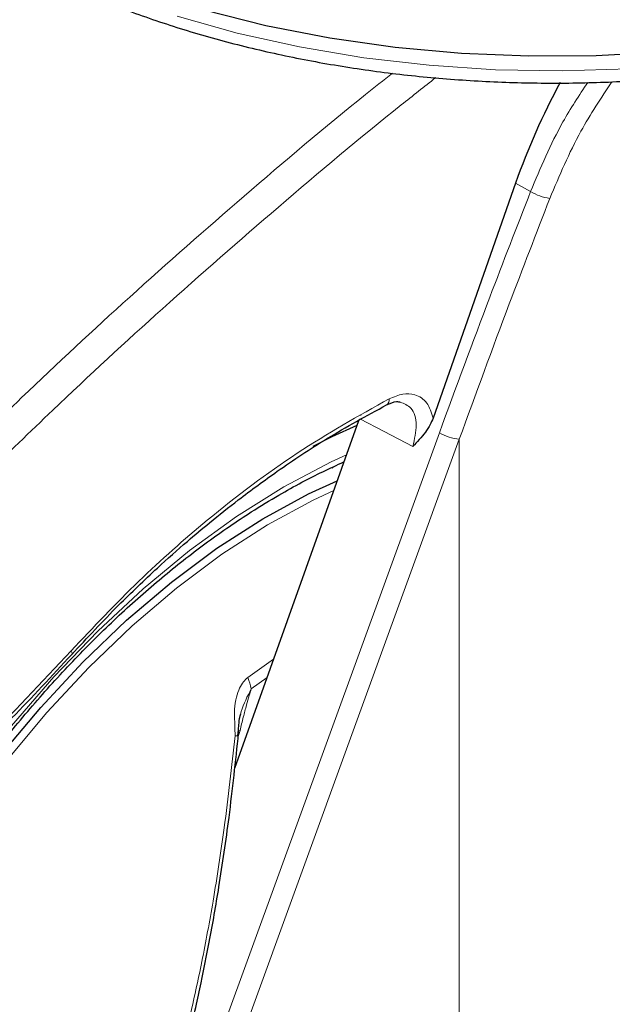
# Model space of a CAD drawing. Units: millimetres. Extents: x 0 to 210, y 0 to 297.
# Drawn here: x 147 to 149, y 100 to 103 of the extents above; entities that cross this region are included whole.
import ezdxf

# ---------------------------------------------------------------- set-up
doc = ezdxf.new("R2010")
doc.units = ezdxf.units.MM

msp = doc.modelspace()

# ---------------------------------------------------------------- linework, layer by layer
at = {"color": 7, "linetype": 'Continuous', "lineweight": 25}
for p, q in [((148.86932, 102.95215), (148.60978, 102.21371)), ((148.3758, 102.20543), (147.98634, 101.11288)), ((148.38232, 102.22372), (148.38159, 102.22169)), ((148.29335, 102.05873), (148.29535, 102.05765))]:
    msp.add_line(p, q, dxfattribs=at)
at = {"color": 8, "linetype": 'Continuous', "lineweight": 18}
for p, q in [((148.91639, 102.92536), (148.86932, 102.95215)), ((147.77301, 99.81251), (148.62974, 102.16773)), ((147.83566, 99.79237), (148.6924, 102.14759)), ((148.6924, 100.19578), (148.6924, 102.14759)), ((148.10901, 101.45702), (148.02752, 101.39878)), ((148.03858, 101.3633), (148.08857, 101.39966)), ((147.99848, 101.21679), (148.0034, 101.23298))]:
    msp.add_line(p, q, dxfattribs=at)
at = {"color": 7, "linetype": 'Continuous', "lineweight": 25, "flags": 128}
for points in [[(147.20426, 103.77734), (147.35993, 103.69471), (147.52702, 103.61988), (147.70438, 103.55339), (147.89075, 103.4957), (148.08483, 103.44722), (148.28526, 103.40828), (148.49062, 103.37916), (148.69949, 103.36006), (148.9104, 103.35112), (149.12186, 103.3524), (149.33239, 103.36389), (149.54052, 103.38551), (149.74479, 103.41711), (149.94376, 103.45846), (150.13604, 103.50928), (150.32027, 103.56921), (150.49518, 103.63783), (150.65952, 103.71465), (150.81215, 103.79915), (150.952, 103.89073), (151.07809, 103.98873), (151.18952, 104.09249), (151.27112, 104.18342)], [(148.37047, 102.1905), (148.29154, 102.15449), (148.23212, 102.12474)], [(147.2503, 101.15307), (147.37748, 101.30538), (147.51012, 101.44776), (147.64721, 101.57913), (147.78773, 101.69849), (147.93059, 101.80494), (148.07472, 101.89766), (148.21902, 101.97596), (148.30872, 102.01726)]]:
    msp.add_lwpolyline(points, dxfattribs=at)
at = {"color": 8, "linetype": 'Continuous', "lineweight": 18, "flags": 128}
for points in [[(147.80549, 103.47573), (147.99445, 103.423), (148.19039, 103.37958), (148.39194, 103.34577), (148.59768, 103.32183), (148.80617, 103.3079), (149.01595, 103.30409), (149.22555, 103.31044), (149.43349, 103.32688), (149.63831, 103.35331), (149.83859, 103.38954), (150.03292, 103.43532), (150.21992, 103.49033)], [(148.54598, 102.12452), (148.45616, 102.17179), (148.38034, 102.21167)], [(148.14118, 101.99804), (148.28995, 102.07663), (148.33778, 102.09877)], [(147.26997, 101.13788), (147.39641, 101.28931), (147.52829, 101.43087), (147.6646, 101.56148), (147.8043, 101.68015), (147.94634, 101.78598), (148.08964, 101.87817), (148.2331, 101.95602), (148.29769, 101.98633)], [(147.28563, 101.2469), (147.4186, 101.40107), (147.55677, 101.54495), (147.69914, 101.67749), (147.84471, 101.79775), (147.99241, 101.90486), (148.14118, 101.99804), (148.14118, 101.99804)], [(147.47466, 101.47135), (147.47553, 101.47249), (147.4758, 101.47502), (147.47486, 101.47849), (147.47275, 101.48275)], [(147.99676, 101.23147), (147.99889, 101.23213), (148.0034, 101.23298)]]:
    msp.add_lwpolyline(points, dxfattribs=at)
at = {"color": 8, "linetype": 'Continuous', "lineweight": 18}
for centre, radius, start, end in [((148.99693, 103.05705), 0.15437, 238.54989, 262.50325), ((148.45171, 102.27204), 0.02061, 303.46769, 7.19956), ((148.70941, 102.30805), 0.16136, 240.41343, 263.9465), ((147.91193, 101.34331), 0.12821, 8.97501, 25.63753), ((147.9958, 101.27717), 0.06166, 262.57156, 272.19087)]:
    msp.add_arc(centre, radius, start, end, dxfattribs=at)
at = {"color": 7, "linetype": 'Continuous', "lineweight": 25}
msp.add_ellipse((149.78644, 102.896), major_axis=(0.70058, 1.21362), ratio=0.6136776, start_param=1.6180573, end_param=1.8676364, dxfattribs=at)
for points, knots in [([(146.50732, 104.54973), (146.50756, 104.54826), (146.51436, 104.50724), (146.54213, 104.42797), (146.59154, 104.31296), (146.65791, 104.20095), (146.73865, 104.09233), (146.83395, 103.98789), (146.94309, 103.88832), (147.06536, 103.79433), (147.1666, 103.72829), (147.25096, 103.67857), (147.33794, 103.63045), (147.46783, 103.56698), (147.63144, 103.49931), (147.8035, 103.43965), (147.98291, 103.38831), (148.16854, 103.34557), (148.35925, 103.31168), (148.55384, 103.2868), (148.75111, 103.27107), (148.94985, 103.26458), (149.14883, 103.26736), (149.34683, 103.27939), (149.54261, 103.30062), (149.73497, 103.33091), (149.92273, 103.37012), (150.10474, 103.41802), (150.27986, 103.47438), (150.44701, 103.53888), (150.60515, 103.61121), (150.75328, 103.691), (150.89039, 103.77783), (151.0157, 103.87121), (151.12778, 103.97077), (151.22257, 104.06992), (151.27276, 104.13806), (151.29571, 104.16922)], [0, 0, 0, 0, 0.0010974, 0.0307025, 0.0604607, 0.0904337, 0.120638, 0.1510509, 0.1816262, 0.2123111, 0.2430587, 0.2509987, 0.2672617, 0.298037, 0.3287982, 0.3595397, 0.3902596, 0.4209588, 0.4516398, 0.4823061, 0.512962, 0.5436118, 0.5742599, 0.6049107, 0.6355676, 0.6662354, 0.6969188, 0.7276222, 0.75835, 0.7891056, 0.8198911, 0.8507065, 0.8815477, 0.9124042, 0.9432484, 0.9740446, 1, 1, 1, 1]), ([(148.46357, 102.25511), (148.47478, 102.26023), (148.49121, 102.26774), (148.50307, 102.26483), (148.50684, 102.26391)], [0, 0, 0, 0, 0.6825315, 1, 1, 1, 1]), ([(147.47468, 101.47137), (147.52342, 101.52364), (147.61138, 101.61799), (147.73367, 101.73456), (147.82945, 101.8199), (147.91424, 101.89114), (148.00815, 101.96571), (148.13062, 102.05541), (148.28596, 102.15838), (148.40089, 102.22098), (148.46365, 102.25516)], [0, 0, 0, 0, 0.1581825, 0.2855146, 0.3819964, 0.4525515, 0.5429411, 0.6643251, 0.8166855, 1, 1, 1, 1]), ([(148.60978, 102.21371), (148.60696, 102.20684), (148.60042, 102.19088), (148.57969, 102.15969), (148.55971, 102.13885), (148.54598, 102.12452)], [0, 0, 0, 0, 0.19122712, 0.44403814, 1, 1, 1, 1]), ([(146.61091, 98.15816), (146.60592, 98.16507), (146.57805, 98.20367), (146.53657, 98.28584), (146.48751, 98.40428), (146.44961, 98.53397), (146.42212, 98.67279), (146.40547, 98.82025), (146.39973, 98.97535), (146.40498, 99.13712), (146.42122, 99.30451), (146.44838, 99.47645), (146.48631, 99.65181), (146.53478, 99.82945), (146.5935, 100.00819), (146.6621, 100.18685), (146.74014, 100.36427), (146.82712, 100.53928), (146.92247, 100.71072), (147.02556, 100.87746), (147.13573, 101.03841), (147.25223, 101.19252), (147.3743, 101.33878), (147.50112, 101.47622), (147.63185, 101.60397), (147.7656, 101.7212), (147.90147, 101.82713), (148.0219, 101.90975), (148.12074, 101.96993), (148.21805, 102.02444), (148.28585, 102.05599), (148.32982, 102.07645)], [0, 0, 0, 0, 0.00804718, 0.04497491, 0.08174003, 0.11838394, 0.15494921, 0.19147076, 0.22797361, 0.26447271, 0.30097641, 0.33749098, 0.37401913, 0.41056127, 0.44711641, 0.48368273, 0.52025795, 0.55683953, 0.59342482, 0.63001109, 0.66659496, 0.70317334, 0.73974345, 0.77630254, 0.812848, 0.84937748, 0.88588919, 0.92238231, 0.94553697, 0.96468537, 1, 1, 1, 1]), ([(146.7098, 97.31937), (146.73655, 97.3129), (146.81004, 97.29513), (146.93557, 97.28234), (147.08541, 97.27954), (147.23977, 97.29222), (147.39776, 97.31961), (147.55867, 97.362), (147.72156, 97.41921), (147.88287, 97.48985), (147.99856, 97.55023), (148.08874, 97.60164), (148.18132, 97.65723), (148.31787, 97.74833), (148.47676, 97.86832), (148.63222, 97.99972), (148.78357, 98.1418), (148.93013, 98.29374), (149.07126, 98.45473), (149.20634, 98.62394), (149.33475, 98.80051), (149.45592, 98.98357), (149.56929, 99.17222), (149.67432, 99.36555), (149.77049, 99.56264), (149.85733, 99.76255), (149.93438, 99.96434), (150.00121, 100.16708), (150.05743, 100.36986), (150.10266, 100.57174), (150.13656, 100.77181), (150.1588, 100.96915), (150.16903, 101.16283), (150.1671, 101.35198), (150.15222, 101.53522), (150.12847, 101.69768), (150.10374, 101.79525), (150.0932, 101.83684)], [0, 0, 0, 0, 0.0161421, 0.0443538, 0.072939, 0.1019613, 0.1314339, 0.1613217, 0.1915515, 0.222031, 0.2512489, 0.2564028, 0.2728587, 0.3036076, 0.3343188, 0.3649888, 0.3956074, 0.4261732, 0.4566899, 0.4871647, 0.5176069, 0.5480267, 0.5784352, 0.6088437, 0.6392614, 0.6696985, 0.7001668, 0.7306777, 0.7612424, 0.791871, 0.8225716, 0.853349, 0.884202, 0.9151201, 0.946079, 0.977016, 1, 1, 1, 1]), ([(146.41148, 100.52785), (146.4558, 100.55907), (146.5409, 100.61904), (146.65831, 100.70867), (146.75691, 100.78738), (146.83503, 100.85225), (146.913, 100.91893), (147.00899, 101.00383), (147.13846, 101.12414), (147.29856, 101.2814), (147.41246, 101.40426), (147.47467, 101.47135)], [0, 0, 0, 0, 0.1199378, 0.2303399, 0.3207861, 0.3912775, 0.4468024, 0.5381316, 0.6607783, 0.8147368, 1, 1, 1, 1]), ([(147.99817, 101.21555), (147.99868, 101.23024), (147.99944, 101.25188), (148.00264, 101.27525), (148.00505, 101.283), (148.00566, 101.28496)], [0, 0, 0, 0, 0.6123752, 0.901758, 1, 1, 1, 1]), ([(147.70547, 99.81866), (147.72556, 99.87613), (147.76265, 99.98228), (147.80652, 100.13211), (147.83913, 100.25627), (147.86286, 100.35621), (147.88505, 100.45711), (147.91027, 100.58295), (147.94039, 100.75594), (147.9724, 100.97448), (147.98961, 101.13603), (147.99901, 101.22426)], [0, 0, 0, 0, 0.1290758, 0.2383877, 0.3279349, 0.3977251, 0.4526834, 0.5430549, 0.6644096, 0.8167291, 1, 1, 1, 1])]:
    msp.add_open_spline(points, degree=3, knots=knots, dxfattribs=at)
at = {"color": 8, "linetype": 'Continuous', "lineweight": 18}
for points, knots in [([(148.48242, 103.29751), (148.45411, 103.27509), (148.29739, 103.15095), (148.02163, 102.91741), (147.66115, 102.60067), (147.28786, 102.2535), (146.9038, 101.87324), (146.51074, 101.45721), (146.26355, 101.16975), (146.14216, 101.02859)], [0, 0, 0, 0, 0.034582, 0.1914443, 0.3407641, 0.4837058, 0.6628313, 0.8344274, 1, 1, 1, 1]), ([(148.61851, 103.2832), (148.58228, 103.25472), (148.41613, 103.12412), (148.12937, 102.88319), (147.7641, 102.56422), (147.38523, 102.21398), (146.99486, 101.82945), (146.5931, 101.40591), (146.33987, 101.11178), (146.21458, 100.96624)], [0, 0, 0, 0, 0.0431104, 0.1976601, 0.3450019, 0.4862311, 0.6634237, 0.8334686, 1, 1, 1, 1]), ([(148.91639, 102.92536), (148.94732, 102.99937), (148.99672, 103.11757), (149.06872, 103.22718), (149.09563, 103.26816)], [0, 0, 0, 0, 0.6261427, 1, 1, 1, 1]), ([(148.97679, 102.904), (149.00678, 102.97521), (149.06003, 103.1017), (149.13765, 103.21902), (149.17157, 103.27029)], [0, 0, 0, 0, 0.5630037, 1, 1, 1, 1]), ([(148.62974, 102.16773), (148.68203, 102.30988), (148.77539, 102.56372), (148.87331, 102.81485), (148.91639, 102.92536)], [0, 0, 0, 0, 0.5599844, 1, 1, 1, 1]), ([(148.6924, 102.14759), (148.74427, 102.28951), (148.8369, 102.54293), (148.93405, 102.79367), (148.97679, 102.904)], [0, 0, 0, 0, 0.5599854, 1, 1, 1, 1]), ([(148.47215, 102.27462), (148.3755, 102.22053), (148.18267, 102.11261), (147.91937, 101.91336), (147.68149, 101.70392), (147.543, 101.55718), (147.47275, 101.48275)], [0, 0, 0, 0, 0.2791377, 0.5568869, 0.7752094, 1, 1, 1, 1]), ([(148.60978, 102.21371), (148.60449, 102.23102), (148.5939, 102.26566), (148.55714, 102.28893), (148.51512, 102.29235), (148.48653, 102.28055), (148.47215, 102.27462)], [0, 0, 0, 0, 0.27853094, 0.55750497, 0.77746591, 1, 1, 1, 1]), ([(148.54598, 102.12452), (148.55161, 102.14775), (148.56288, 102.19423), (148.54618, 102.24835), (148.51905, 102.25908), (148.50684, 102.26391)], [0, 0, 0, 0, 0.3543098, 0.7092028, 1, 1, 1, 1]), ([(147.47275, 101.48275), (147.37976, 101.38355), (147.19408, 101.18548), (146.92281, 100.93751), (146.66728, 100.72564), (146.50784, 100.61059), (146.42797, 100.55296)], [0, 0, 0, 0, 0.2803871, 0.5599048, 0.7795552, 1, 1, 1, 1]), ([(148.02752, 101.39878), (148.02288, 101.39463), (148.01287, 101.38568), (148.00067, 101.36457), (147.99086, 101.33555), (147.98469, 101.29525), (147.98739, 101.25461), (147.98772, 101.22669), (147.98784, 101.21612)], [0, 0, 0, 0, 0.1054412, 0.2272345, 0.3797671, 0.5737836, 0.8386668, 1, 1, 1, 1]), ([(147.99511, 101.21621), (147.99767, 101.2419), (148.00283, 101.29371), (148.0266, 101.33998), (148.03858, 101.36331)], [0, 0, 0, 0, 0.4959102, 1, 1, 1, 1]), ([(148.0034, 101.23298), (148.00677, 101.24684), (148.01322, 101.2734), (148.02301, 101.30992), (148.03182, 101.33956), (148.0366, 101.35636), (148.03858, 101.36331)], [0, 0, 0, 0, 0.3204444, 0.6142396, 0.8403154, 1, 1, 1, 1]), ([(147.98784, 101.21612), (147.97725, 101.11956), (147.95817, 100.94555), (147.92188, 100.70928), (147.88512, 100.50989), (147.846, 100.33027), (147.80128, 100.15468), (147.75127, 99.98383), (147.71214, 99.87213), (147.69317, 99.81795)], [0, 0, 0, 0, 0.20163806, 0.36339143, 0.49708639, 0.62432348, 0.7477664, 0.87766587, 1, 1, 1, 1])]:
    msp.add_open_spline(points, degree=3, knots=knots, dxfattribs=at)

doc.saveas('drawing.dxf')
